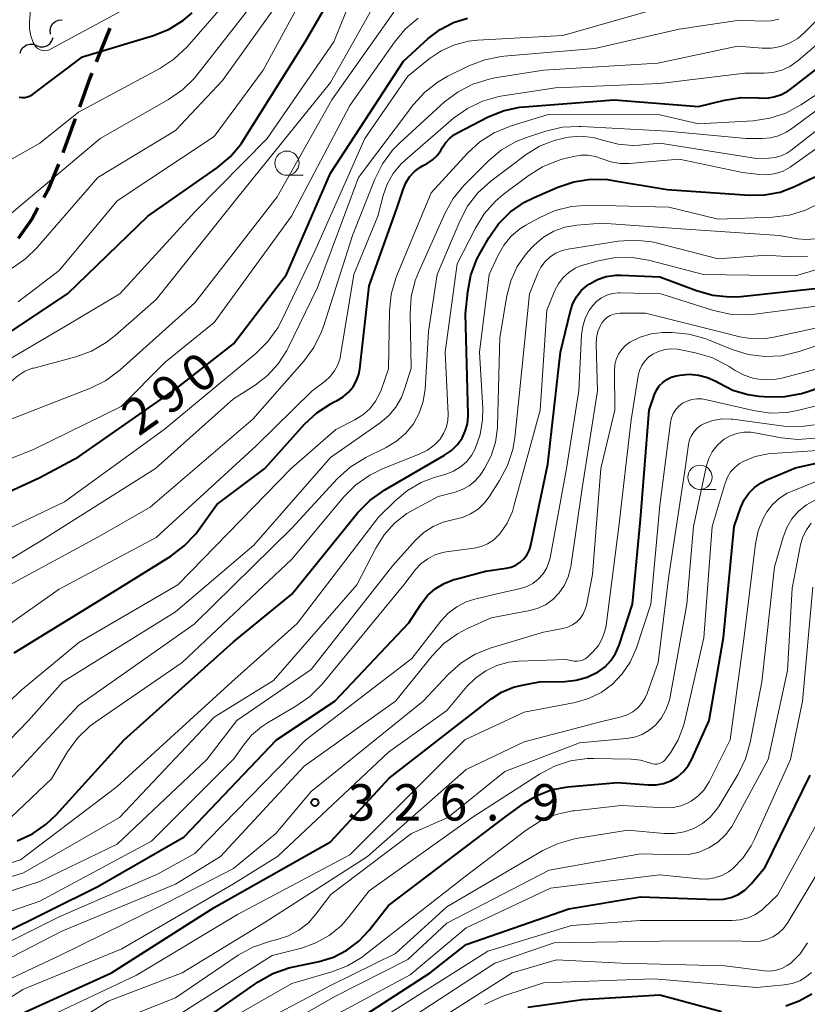
# Model space of a CAD drawing. Units: metres. Extents: x -75172 to -74000, y 21000 to 22500.
# Drawn here: x -74491 to -74410, y 22286 to 22387 of the extents above; entities that cross this region are included whole.
import ezdxf

# ---------------------------------------------------------------- set-up
doc = ezdxf.new("R2010")
doc.units = ezdxf.units.M
for name, color, linetype, lineweight in [('210300_徒歩道', 7, 'Continuous', 70), ('510200_細流', 7, 'Continuous', 30), ('633100_広葉樹林', 7, 'Continuous', 13), ('710100_等高線(計曲線)', 7, 'Continuous', 40), ('710200_等高線(主曲線)', 7, 'Continuous', 13), ('731200_図化機測定による標高点', 7, 'Continuous', 40)]:
    doc.layers.add(name, color=color, linetype=linetype, lineweight=lineweight)
doc.styles.add('Style-WORKING', font='MS Gothic.ttf')

msp = doc.modelspace()

# ---------------------------------------------------------------- linework, layer by layer
at = {"layer": '210300_徒歩道', "linetype": 'Continuous', "lineweight": 70}
for p, q in [((-74481.77, 22386.4), (-74483.16, 22382.92)), ((-74485.33, 22377.06), (-74486.6, 22373.53))]:
    msp.add_line(p, q, dxfattribs=at)
at = {"layer": '210300_徒歩道', "linetype": 'Continuous', "lineweight": 70, "flags": 128}
for points in [[(-74483.63, 22381.76), (-74483.8, 22381.33), (-74484.91, 22378.24)], [(-74487.07, 22372.37), (-74488.18, 22369.68), (-74488.59, 22368.95)], [(-74489.19, 22367.86), (-74489.83, 22366.71), (-74491.21, 22364.7)]]:
    msp.add_lwpolyline(points, dxfattribs=at)
at = {"layer": '510200_細流', "linetype": 'Continuous', "lineweight": 30, "flags": 128}
for points in [[(-74487.89, 22385.79), (-74487.93, 22386.16), (-74487.86, 22386.52), (-74487.67, 22386.83), (-74487.4, 22387.07), (-74487.06, 22387.21), (-74486.69, 22387.24)], [(-74491.01, 22383.8), (-74490.9, 22384.15), (-74490.68, 22384.44), (-74490.38, 22384.66), (-74490.03, 22384.76), (-74489.66, 22384.75), (-74489.32, 22384.61)], [(-74489.32, 22384.61), (-74488.98, 22384.48), (-74488.61, 22384.47), (-74488.26, 22384.57), (-74487.96, 22384.78), (-74487.74, 22385.08), (-74487.63, 22385.43)]]:
    msp.add_lwpolyline(points, dxfattribs=at)
at = {"layer": '633100_広葉樹林', "linetype": 'Continuous', "lineweight": 13}
for p, q in [((-74463.49, 22371.22), (-74461.82, 22371.22)), ((-74420.87, 22338.84), (-74419.2, 22338.84))]:
    msp.add_line(p, q, dxfattribs=at)
for centre in [(-74463.49, 22372.47), (-74420.87, 22340.09)]:
    msp.add_circle(centre, 1.25, dxfattribs=at)
at = {"layer": '710100_等高線(計曲線)', "linetype": 'Continuous', "lineweight": 40, "flags": 128}
for points, elevation in [([(-74493, 22354.44), (-74486.13, 22359), (-74477.83, 22367), (-74470.66, 22372.03), (-74469.32, 22373.15), (-74468.2, 22374.48), (-74467.92, 22374.91), (-74461.6, 22385), (-74459.26, 22389)], 280), ([(-74491.11, 22379.28), (-74490.83, 22379.24), (-74490.54, 22379.25), (-74490.26, 22379.31), (-74490, 22379.42), (-74489.76, 22379.57), (-74484.57, 22383.43), (-74477.27, 22385.64), (-74475.65, 22386.29), (-74474.17, 22387.21), (-74473.28, 22387.96)], 270), ([(-74498.17, 22335.83), (-74489, 22340.05), (-74485, 22342.2), (-74475, 22349.17), (-74469, 22353.84), (-74463.55, 22361), (-74459, 22371.45), (-74451.46, 22383), (-74448.9, 22385.33), (-74447.68, 22386.26), (-74446.31, 22386.96), (-74444.85, 22387.42)], 290), ([(-74472.89, 22334.27), (-74472.63, 22334.62), (-74470.73, 22337.27), (-74465.77, 22341), (-74461.66, 22345.55), (-74460.39, 22346.74), (-74458.92, 22347.69), (-74458.6, 22347.85), (-74458.3, 22348), (-74457.67, 22348.37), (-74457.12, 22348.85), (-74456.67, 22349.41), (-74456.31, 22350.05), (-74456.07, 22350.73), (-74455.98, 22351.28), (-74455, 22359.82), (-74452.11, 22367.89), (-74451.51, 22369.77), (-74451.23, 22370.44), (-74450.84, 22371.06), (-74450.34, 22371.6), (-74449.76, 22372.04), (-74449.5, 22372.2), (-74449.03, 22372.45), (-74448.48, 22372.81), (-74448, 22373.26), (-74447.61, 22373.79), (-74447.46, 22374.04), (-74447.12, 22374.58), (-74446.69, 22375.05), (-74446.18, 22375.44), (-74445.89, 22375.61), (-74442.8, 22377.2), (-74441.18, 22377.86), (-74439.48, 22378.23), (-74438.98, 22378.28), (-74429.71, 22379), (-74421, 22378.32), (-74418.32, 22378.98), (-74416.6, 22379.25), (-74414.82, 22379.21), (-74414.78, 22379.2), (-74413.99, 22379.18), (-74413.21, 22379.3), (-74412.46, 22379.56), (-74411.77, 22379.93), (-74411.51, 22380.12), (-74404.35, 22385.65)], 300), ([(-74491.34, 22302.6), (-74489.76, 22303.33), (-74488.32, 22304.32), (-74487.32, 22305.28), (-74480.27, 22313), (-74469, 22323.12), (-74463, 22328.04), (-74456.16, 22336.44), (-74454.95, 22337.69), (-74453.4, 22338.79), (-74447.23, 22342.35), (-74446.51, 22342.85), (-74445.89, 22343.47), (-74445.42, 22344.12), (-74445.08, 22344.83), (-74444.87, 22345.59), (-74444.79, 22346.37), (-74444.79, 22346.55), (-74445.05, 22356.95), (-74444.83, 22359.22), (-74444.51, 22360.93), (-74443.9, 22362.56), (-74443.53, 22363.26), (-74442.65, 22364.78), (-74441.64, 22366.21), (-74440.41, 22367.44), (-74438.98, 22368.44), (-74437.99, 22368.93), (-74435.53, 22370.01), (-74433.88, 22370.56), (-74432.16, 22370.82), (-74430.41, 22370.78), (-74429.87, 22370.7), (-74424.25, 22369.75), (-74415.77, 22369.17), (-74414.16, 22369.2), (-74412.59, 22369.5), (-74411.18, 22370.04), (-74409, 22371.08)], 310), ([(-74493.14, 22292.86), (-74483, 22297.89), (-74474.1, 22303), (-74464.58, 22313), (-74458.53, 22317), (-74450.92, 22325.08), (-74449.63, 22327.04), (-74448.97, 22327.88), (-74448.18, 22328.58), (-74447.27, 22329.14), (-74446.28, 22329.53), (-74446.07, 22329.59), (-74443, 22330.39), (-74440.88, 22330.7), (-74440.36, 22330.82), (-74439.87, 22331.03), (-74439.42, 22331.32), (-74439.03, 22331.68), (-74438.71, 22332.11), (-74438.47, 22332.59), (-74438.32, 22333.1), (-74436.57, 22341.43), (-74435.25, 22353), (-74434.24, 22357.24), (-74433.98, 22358), (-74433.6, 22358.7), (-74433.11, 22359.33), (-74432.51, 22359.86), (-74432.31, 22360), (-74431.45, 22360.47), (-74430.53, 22360.78), (-74429.56, 22360.92), (-74428.99, 22360.93), (-74425, 22360.76), (-74421.23, 22359.33), (-74419.55, 22358.86), (-74417.82, 22358.69), (-74416.63, 22358.74)], 320), ([(-74416.63, 22358.74), (-74408.37, 22359.63)], 320), ([(-74491.3, 22284.6), (-74481.58, 22289), (-74471, 22295.71), (-74459, 22302.49), (-74452.95, 22309.05), (-74442.43, 22317.21), (-74441.33, 22317.92), (-74440.11, 22318.43), (-74439.22, 22318.66), (-74437.44, 22319), (-74434.81, 22319.03), (-74433.64, 22319.15), (-74432.51, 22319.47), (-74431.36, 22320.03), (-74430.65, 22320.55), (-74430.05, 22321.19), (-74429.57, 22321.92), (-74429.2, 22322.77), (-74427.83, 22327), (-74427, 22335.74), (-74426.1, 22347), (-74425.55, 22348.62), (-74425.35, 22349.08), (-74425.06, 22349.51), (-74424.71, 22349.87), (-74424.3, 22350.17), (-74423.84, 22350.4), (-74423.32, 22350.55), (-74422.92, 22350.62), (-74421.97, 22350.71), (-74421.02, 22350.63), (-74420.1, 22350.39), (-74419.23, 22349.99), (-74419.05, 22349.89), (-74418.92, 22349.81), (-74417.48, 22349.08), (-74415.93, 22348.62), (-74414.74, 22348.45), (-74413.83, 22348.38), (-74412.09, 22348.4), (-74410.37, 22348.72), (-74409.83, 22348.89), (-74401, 22351.92)], 330), ([(-74471, 22284.91), (-74466.46, 22288.05), (-74464.95, 22288.91), (-74463.31, 22289.5), (-74462.82, 22289.62), (-74460.17, 22290.17), (-74458.68, 22290.62), (-74457.3, 22291.32), (-74456.06, 22292.25), (-74455, 22293.38), (-74453, 22295.92), (-74441.05, 22305), (-74439.02, 22306.48), (-74437.68, 22307.29), (-74436.22, 22307.85), (-74434.69, 22308.15), (-74434.5, 22308.17), (-74429.38, 22308.62), (-74426.19, 22308.37), (-74425.4, 22308.37), (-74424.62, 22308.52), (-74423.88, 22308.79), (-74423.2, 22309.19), (-74422.59, 22309.71), (-74422.09, 22310.32), (-74421.69, 22311.03), (-74419.9, 22315), (-74418.44, 22323.56), (-74417.35, 22335), (-74416.64, 22337), (-74416.29, 22337.76), (-74415.81, 22338.45), (-74415.23, 22339.04), (-74414.55, 22339.52), (-74413.96, 22339.82), (-74411, 22341.05), (-74400.64, 22343.36)], 340), ([(-74491.65, 22321.99), (-74481, 22328.52), (-74475.48, 22331.95), (-74474.09, 22333), (-74472.89, 22334.27)], 300), ([(-74417.65, 22296.76), (-74416.92, 22297.07), (-74416.25, 22297.5), (-74415.67, 22298.05), (-74415.57, 22298.17), (-74414.13, 22299.87), (-74409.5, 22309.38)], 350), ([(-74460.83, 22281.17), (-74448.72, 22289), (-74445, 22291.92), (-74434.4, 22295.6), (-74427, 22296.82), (-74419.23, 22296.54), (-74418.43, 22296.58), (-74417.65, 22296.76)], 350), ([(-74438.62, 22285.44), (-74433, 22286.24), (-74425, 22286.71), (-74418.65, 22285)], 360), ([(-74412.02, 22285.6), (-74410.62, 22286.09), (-74409.32, 22286.81)], 360)]:
    msp.add_lwpolyline(points, dxfattribs=dict(at, elevation=elevation))
at = {"layer": '710200_等高線(主曲線)', "linetype": 'Continuous', "lineweight": 13, "flags": 128}
for points, elevation in [([(-74489.36, 22395), (-74490.05, 22387.09), (-74490.05, 22386.34), (-74489.92, 22385.6), (-74489.67, 22384.9), (-74489.58, 22384.73), (-74489.46, 22384.55), (-74489.32, 22384.39), (-74489.15, 22384.26), (-74488.96, 22384.16), (-74488.75, 22384.09), (-74488.54, 22384.07), (-74488.32, 22384.08), (-74488.11, 22384.12), (-74487.9, 22384.22), (-74478.91, 22389.09)], 268), ([(-74508.8, 22341.37), (-74508.35, 22341.56), (-74508.02, 22341.76), (-74501.56, 22346.44), (-74495, 22348.58), (-74493.92, 22348.79), (-74493.35, 22348.96), (-74492.82, 22349.22), (-74492.33, 22349.57), (-74492.09, 22349.8), (-74491.9, 22350), (-74491.27, 22350.56), (-74490.55, 22351.01), (-74489.76, 22351.32), (-74489.62, 22351.35), (-74485.29, 22352.51), (-74483.65, 22353.1), (-74482.14, 22353.97), (-74481.23, 22354.69), (-74477, 22358.43), (-74468.52, 22369), (-74459, 22380.78), (-74453.24, 22391)], 284), ([(-74494.89, 22371.19), (-74489, 22374.55), (-74485, 22377.74), (-74476.62, 22382.23), (-74475.16, 22383.18), (-74473.79, 22384.48), (-74468.18, 22390.93)], 272), ([(-74491.23, 22358.17), (-74487, 22361.41), (-74481, 22368.58), (-74471, 22375.23), (-74465.94, 22382.06), (-74461.08, 22391)], 278), ([(-74497.77, 22321), (-74487, 22328.54), (-74477, 22333.87), (-74466.66, 22343.34), (-74460.89, 22349), (-74459.56, 22350), (-74459.02, 22350.48), (-74458.58, 22351.05), (-74458.24, 22351.68), (-74458.01, 22352.37), (-74457.96, 22352.64), (-74456.6, 22361), (-74454.12, 22367), (-74453.56, 22369.15), (-74453.14, 22370.32), (-74452.53, 22371.4), (-74451.73, 22372.36), (-74451.32, 22372.74), (-74446.29, 22377.1), (-74444.87, 22378.12), (-74443.31, 22378.88), (-74441.63, 22379.36), (-74441.21, 22379.43), (-74435.77, 22380.23), (-74425, 22380.68), (-74416.24, 22381.76), (-74414.25, 22381.75), (-74413.33, 22381.83), (-74412.43, 22382.06), (-74411.59, 22382.45), (-74410.83, 22382.98), (-74410.75, 22383.04), (-74403, 22389.74)], 298), ([(-74513.84, 22323.66), (-74513.54, 22323.76), (-74504.13, 22327.87), (-74497, 22332.54), (-74486.45, 22337.55), (-74476.17, 22345), (-74466.69, 22352.85), (-74465.45, 22354.08), (-74464.44, 22355.5), (-74464.05, 22356.23), (-74460.61, 22363.39), (-74455.45, 22375), (-74451, 22381.46), (-74448.82, 22383.23), (-74447.57, 22384.07), (-74446.2, 22384.69), (-74444.74, 22385.05), (-74443.83, 22385.15), (-74435, 22385.62), (-74423.19, 22389)], 292), ([(-74500.36, 22362.24), (-74493, 22366.39), (-74482.78, 22375), (-74475.7, 22379.04), (-74474.26, 22380.03), (-74473.03, 22381.25), (-74472.78, 22381.55), (-74466.94, 22389)], 274), ([(-74491.85, 22361.63), (-74490.42, 22362.63), (-74489.31, 22363.73), (-74483, 22371), (-74475, 22375.83), (-74470.15, 22381), (-74464.13, 22389.41)], 276), ([(-74494.33, 22351), (-74486.34, 22355.66), (-74480.73, 22359), (-74473, 22367.47), (-74465.54, 22375), (-74458.64, 22385), (-74457.4, 22388.04)], 282), ([(-74492.1, 22329), (-74483, 22333.91), (-74477.59, 22337), (-74467, 22346.09), (-74461.74, 22352.07), (-74460.71, 22353.47), (-74459.94, 22355.03), (-74459.73, 22355.62), (-74456.72, 22365), (-74454.42, 22370.84), (-74453.64, 22372.4), (-74452.6, 22373.8), (-74451.85, 22374.56), (-74447.22, 22378.78), (-74445.83, 22379.83), (-74444.29, 22380.63), (-74442.62, 22381.15), (-74442.03, 22381.26), (-74437, 22382.05), (-74425.21, 22382.79), (-74417, 22384.52), (-74414.44, 22384.32), (-74413.47, 22384.33), (-74412.52, 22384.5), (-74411.62, 22384.84), (-74410.78, 22385.33), (-74410.07, 22385.93), (-74407.66, 22388.34)], 296), ([(-74491.89, 22346.11), (-74483.76, 22349.27), (-74482.2, 22350.04), (-74480.71, 22351.15), (-74473, 22358.06), (-74464.49, 22369), (-74458.87, 22379), (-74452.45, 22388.04)], 286), ([(-74501, 22338.41), (-74489.57, 22343), (-74480.61, 22347.39), (-74476.05, 22351.95), (-74471, 22356.05), (-74463.03, 22367), (-74457, 22378.42), (-74452.4, 22384.95), (-74451.28, 22386.29), (-74449.94, 22387.41)], 288), ([(-74499.75, 22327), (-74489, 22333.48), (-74477.05, 22341), (-74469, 22348.17), (-74466.77, 22349.58), (-74465.48, 22350.57), (-74464.38, 22351.78), (-74463.51, 22353.15), (-74463.39, 22353.37), (-74460.33, 22359.67), (-74456.12, 22371), (-74450.43, 22378.51), (-74449.26, 22379.8), (-74447.88, 22380.87), (-74446.88, 22381.43), (-74444.7, 22382.51), (-74443.08, 22383.14), (-74441.37, 22383.48), (-74441.11, 22383.5), (-74431.72, 22384.28), (-74423, 22386.29), (-74416.78, 22387.22), (-74414.42, 22387.11), (-74413.56, 22387.14), (-74412.73, 22387.33)], 294), ([(-74502.43, 22307), (-74491, 22318.05), (-74484.95, 22323.05), (-74474.75, 22329), (-74463.04, 22341), (-74458.44, 22345), (-74456.48, 22346), (-74455.66, 22346.51), (-74454.94, 22347.16), (-74454.35, 22347.92), (-74453.9, 22348.77), (-74453.78, 22349.08), (-74453, 22351.27), (-74452.91, 22357.21), (-74452.73, 22358.95), (-74452.25, 22360.62), (-74452.14, 22360.89), (-74448.6, 22369.4), (-74444.86, 22373.49), (-74443.57, 22374.67), (-74442.1, 22375.61), (-74440.36, 22376.32), (-74436.52, 22377.48), (-74425, 22377.46), (-74421, 22376.54), (-74415.38, 22376.85), (-74413.65, 22377.1), (-74412, 22377.64), (-74410.44, 22378.48), (-74401, 22384.7)], 302), ([(-74501, 22303.84), (-74490.17, 22315), (-74486.61, 22319), (-74475, 22326.2), (-74466.91, 22333.09), (-74459, 22342.12), (-74453.87, 22345.71), (-74452.99, 22346.44), (-74452.25, 22347.32), (-74451.68, 22348.32), (-74451.35, 22349.16), (-74450.68, 22351.32), (-74450.78, 22356.95), (-74450.66, 22358.69), (-74450.24, 22360.38), (-74449.91, 22361.21), (-74447.19, 22367.3), (-74446.34, 22368.82), (-74445.24, 22370.17), (-74445.1, 22370.31), (-74442.68, 22372.72), (-74441.34, 22373.84), (-74439.82, 22374.7), (-74438.76, 22375.12), (-74436.78, 22375.77), (-74435.08, 22376.17), (-74433.34, 22376.27), (-74433.13, 22376.26), (-74424.22, 22375.78), (-74416.09, 22375), (-74414.46, 22375), (-74413.6, 22375.08), (-74412.76, 22375.3), (-74411.97, 22375.67), (-74411.52, 22375.96), (-74406.04, 22379.96)], 304), ([(-74495.75, 22305), (-74485, 22316.55), (-74473.05, 22324.95), (-74463, 22334.84), (-74458.26, 22339.95), (-74456.97, 22341.12), (-74455.34, 22342.13), (-74453.24, 22343.16), (-74452.17, 22343.8), (-74451.23, 22344.63), (-74450.44, 22345.61), (-74449.83, 22346.71), (-74449.43, 22347.89), (-74449.23, 22349.18), (-74448.87, 22355.13), (-74447.99, 22361), (-74445.66, 22366.51), (-74444.85, 22368.05), (-74443.78, 22369.43), (-74442.45, 22370.62), (-74438.81, 22373.35), (-74437.43, 22374.21), (-74435.92, 22374.81), (-74434.77, 22375.08), (-74434.4, 22375.14), (-74433.15, 22375.24), (-74431.9, 22375.12), (-74430.77, 22374.82), (-74429.32, 22374.44), (-74427.82, 22374.31), (-74427.12, 22374.34), (-74425, 22374.53), (-74415.04, 22372.96), (-74413.77, 22372.98), (-74413.12, 22373.05), (-74412.48, 22373.23), (-74411.89, 22373.51), (-74411.5, 22373.78), (-74407.08, 22377.23)], 306), ([(-74416.49, 22371.51), (-74414.69, 22371.31), (-74413.88, 22371.28), (-74413.07, 22371.4), (-74412.29, 22371.66), (-74411.57, 22372.05), (-74411.43, 22372.15), (-74407.51, 22374.94)], 308), ([(-74492.66, 22304.37), (-74487.79, 22309), (-74486.12, 22311.79), (-74485.09, 22313.2), (-74483.84, 22314.41), (-74483.22, 22314.87), (-74474.31, 22321), (-74463, 22331.65), (-74457.61, 22338.08), (-74456.38, 22339.31), (-74454.95, 22340.31), (-74453.64, 22340.95), (-74449.76, 22342.49), (-74448.98, 22342.88), (-74448.29, 22343.4), (-74447.69, 22344.03), (-74447.63, 22344.1), (-74447.28, 22344.67), (-74447.03, 22345.28), (-74446.89, 22345.93), (-74446.86, 22346.59), (-74447.17, 22353), (-74445.92, 22362.08), (-74444.04, 22365.78), (-74443.12, 22367.26), (-74441.96, 22368.56), (-74441.16, 22369.23), (-74438.59, 22371.17), (-74437.11, 22372.1), (-74435.5, 22372.75), (-74435.07, 22372.87), (-74433.91, 22373.17), (-74433.17, 22373.3), (-74432.41, 22373.29), (-74431.66, 22373.16), (-74431.06, 22372.94), (-74430.08, 22372.61), (-74429.07, 22372.45), (-74428.16, 22372.45), (-74423, 22372.89), (-74416.49, 22371.51)], 308), ([(-74437.39, 22366.88), (-74435.8, 22367.59), (-74434.11, 22368.02), (-74432.26, 22368.14), (-74424.07, 22367.93), (-74419, 22366.7), (-74413.37, 22366.89), (-74411.64, 22367.1), (-74409.97, 22367.61), (-74408.42, 22368.39)], 312), ([(-74500.41, 22297.68), (-74491, 22300.65), (-74481, 22308.21), (-74469.18, 22319), (-74462.45, 22325), (-74454.04, 22335.96), (-74452.33, 22337.67), (-74451.06, 22338.73), (-74449.64, 22339.56), (-74448.28, 22340.07), (-74447.07, 22340.42), (-74446.29, 22340.72), (-74445.59, 22341.15), (-74444.96, 22341.69), (-74444.44, 22342.34), (-74444.07, 22343.01), (-74443.55, 22344.48), (-74443.3, 22346.01), (-74443.28, 22347.18), (-74443.6, 22353), (-74442.62, 22361), (-74441.7, 22363), (-74441.11, 22364.02), (-74440.35, 22364.93), (-74439.45, 22365.69), (-74438.85, 22366.07), (-74437.39, 22366.88)], 312), ([(-74442.41, 22342.31), (-74441.96, 22343.72), (-74441.76, 22345.18), (-74441.75, 22345.38), (-74441.51, 22354.49), (-74440.79, 22358.79), (-74440.39, 22360.35), (-74439.72, 22361.81), (-74438.81, 22363.13), (-74438.22, 22363.78), (-74437.95, 22364.05), (-74437.02, 22364.83), (-74435.95, 22365.45), (-74434.8, 22365.87), (-74433.57, 22366.08), (-74431, 22366.3), (-74422.32, 22365.68), (-74412.67, 22365), (-74410.84, 22364.68), (-74409.89, 22364.59), (-74408.95, 22364.68)], 314), ([(-74461, 22320.26), (-74452.55, 22331), (-74450.21, 22333.61), (-74449.37, 22334.39), (-74448.41, 22335.02), (-74447.35, 22335.47), (-74446.27, 22335.73), (-74445.38, 22335.94), (-74444.54, 22336.31), (-74443.77, 22336.81), (-74443.11, 22337.44), (-74442.63, 22338.07), (-74441.54, 22339.75), (-74440.72, 22341.29), (-74440.18, 22342.95), (-74439.98, 22344.15), (-74439.53, 22348.47), (-74438.44, 22359), (-74437.58, 22361.14), (-74437.27, 22361.76), (-74436.84, 22362.33), (-74436.33, 22362.81), (-74435.74, 22363.19), (-74435.09, 22363.47), (-74434.45, 22363.62), (-74429.29, 22364.43), (-74427.56, 22364.54), (-74425.82, 22364.35), (-74425.26, 22364.23), (-74419, 22362.61), (-74413.99, 22363), (-74411.5, 22362.82), (-74409.77, 22362.84)], 316), ([(-74498.8, 22293), (-74489, 22296.37), (-74477.45, 22302.55), (-74468.96, 22311.04), (-74467.98, 22312.47), (-74467.13, 22313.5), (-74466.12, 22314.37), (-74465.5, 22314.77), (-74462.56, 22316.48), (-74461.13, 22317.48), (-74459.85, 22318.77), (-74451.44, 22329), (-74450.22, 22330.56), (-74449.64, 22331.18), (-74448.96, 22331.69), (-74448.21, 22332.08), (-74447.4, 22332.33), (-74447.04, 22332.39), (-74444.15, 22332.78), (-74443.45, 22332.94), (-74442.79, 22333.22), (-74442.18, 22333.61), (-74441.65, 22334.1), (-74441.51, 22334.26), (-74440.76, 22335.36), (-74440.22, 22336.57), (-74440.06, 22337.09), (-74437.37, 22347), (-74436.67, 22357.33), (-74435.83, 22359.34), (-74435.47, 22360.04), (-74434.98, 22360.67), (-74434.4, 22361.21), (-74433.73, 22361.63), (-74432.99, 22361.94), (-74432.91, 22361.96), (-74431.5, 22362.38), (-74429.79, 22362.72), (-74428.04, 22362.77), (-74426.16, 22362.46), (-74420.51, 22361), (-74411, 22360.84), (-74399.84, 22364.16)], 318), ([(-74498.62, 22289), (-74487, 22294.77), (-74476.79, 22299.21), (-74473, 22301.28), (-74461.54, 22313), (-74450.59, 22321.41), (-74447.6, 22325.26), (-74446.85, 22326.07), (-74445.97, 22326.73), (-74444.99, 22327.24), (-74444.1, 22327.52), (-74441.96, 22328.04), (-74439.38, 22328.62), (-74438.72, 22328.83), (-74438.1, 22329.15), (-74437.55, 22329.57), (-74437.08, 22330.09), (-74436.71, 22330.67), (-74436.45, 22331.32), (-74436.33, 22331.79), (-74434.64, 22341), (-74433.35, 22349), (-74433.08, 22354.77), (-74432.96, 22355.68), (-74432.68, 22356.55), (-74432.25, 22357.36), (-74431.93, 22357.81), (-74431.51, 22358.24), (-74431.02, 22358.6), (-74430.48, 22358.87), (-74429.9, 22359.04), (-74429.3, 22359.1), (-74429.15, 22359.1), (-74424.9, 22359), (-74419.46, 22357.29), (-74417.76, 22356.92), (-74416.02, 22356.84), (-74415.19, 22356.91), (-74407, 22357.97)], 322), ([(-74497, 22288.01), (-74486.72, 22293.28), (-74475, 22298.13), (-74470.34, 22301), (-74461.71, 22310.29), (-74452.28, 22317), (-74448.49, 22321.68), (-74447.28, 22322.93), (-74445.87, 22323.95), (-74444.84, 22324.5), (-74442.41, 22325.59), (-74438.58, 22326.3), (-74437.67, 22326.55), (-74436.81, 22326.95), (-74436.05, 22327.5), (-74435.38, 22328.17), (-74434.85, 22328.95), (-74434.45, 22329.81), (-74434.22, 22330.72), (-74434.2, 22330.85), (-74433.03, 22338.97), (-74431.45, 22349), (-74431.59, 22353.81), (-74431.55, 22354.48), (-74431.39, 22355.13), (-74431.13, 22355.74), (-74430.98, 22356), (-74430.74, 22356.3), (-74430.46, 22356.56), (-74430.14, 22356.76), (-74429.78, 22356.9), (-74429.41, 22356.98), (-74429.14, 22357), (-74426.48, 22357), (-74418.51, 22355), (-74416.76, 22354.57), (-74415.41, 22354.36), (-74414.05, 22354.39), (-74413.23, 22354.52), (-74407, 22355.87)], 324), ([(-74497.58, 22285.78), (-74487, 22290.74), (-74475.73, 22296.27), (-74469, 22299.74), (-74464.64, 22303.36), (-74461, 22307.68), (-74449.43, 22317), (-74446.85, 22319.75), (-74445.55, 22320.92), (-74444.07, 22321.84), (-74442.41, 22322.5), (-74437, 22324.1), (-74435, 22324.49), (-74434.49, 22324.64), (-74434.01, 22324.88), (-74433.58, 22325.19), (-74433.21, 22325.57), (-74432.91, 22326.01), (-74432.7, 22326.5), (-74432.59, 22326.88), (-74431.95, 22330.05), (-74431.08, 22341), (-74429.64, 22347), (-74429.7, 22351.09), (-74429.66, 22351.67), (-74429.51, 22352.24), (-74429.27, 22352.77), (-74428.94, 22353.26), (-74428.54, 22353.68), (-74428.1, 22354), (-74427.04, 22354.53), (-74425.9, 22354.86), (-74424.73, 22355), (-74424.55, 22355), (-74423.75, 22355), (-74422.01, 22354.85), (-74420.33, 22354.4), (-74419.97, 22354.26), (-74417.55, 22353.27), (-74415.89, 22352.75), (-74414.16, 22352.53), (-74412.42, 22352.62), (-74410.62, 22353.04), (-74404.7, 22355)], 326), ([(-74494.07, 22285.13), (-74490.73, 22287.27), (-74480.53, 22291.47), (-74469, 22298.18), (-74464.45, 22301), (-74453, 22311.75), (-74447, 22316.03), (-74444.91, 22318.52), (-74444.01, 22319.41), (-74442.97, 22320.14), (-74441.82, 22320.68), (-74440.59, 22321.01), (-74439.58, 22321.11), (-74434.72, 22321.28), (-74433.85, 22321.14), (-74433.55, 22321.12), (-74433.25, 22321.15), (-74432.97, 22321.23), (-74432.7, 22321.36), (-74432.46, 22321.53), (-74432.36, 22321.63), (-74431.87, 22322.12), (-74431.35, 22322.75), (-74430.95, 22323.45), (-74430.67, 22324.22), (-74430.56, 22324.8), (-74429.24, 22335), (-74427.98, 22346.02), (-74427.24, 22350.55), (-74427.1, 22351.09), (-74426.87, 22351.6), (-74426.56, 22352.06), (-74426.17, 22352.46), (-74425.73, 22352.78), (-74425.13, 22353.07), (-74424.49, 22353.25), (-74423.82, 22353.32), (-74423.16, 22353.28), (-74423.01, 22353.25), (-74421.33, 22352.91), (-74419.65, 22352.42), (-74418.09, 22351.65), (-74417.86, 22351.51), (-74417.23, 22351.1), (-74416.3, 22350.61), (-74415.29, 22350.28), (-74414.25, 22350.14), (-74413.19, 22350.18), (-74412.43, 22350.32), (-74405, 22352.25)], 328), ([(-74488.49, 22284.29), (-74479, 22288.75), (-74468.58, 22295), (-74457, 22301.17), (-74445.14, 22313), (-74439, 22315.86), (-74433.76, 22316.88), (-74432.37, 22317.28), (-74431.06, 22317.91), (-74429.89, 22318.76), (-74428.88, 22319.81), (-74428.07, 22321.01), (-74427.46, 22322.4), (-74425.92, 22327), (-74425, 22337.17), (-74423.91, 22345.72), (-74423.81, 22346.2), (-74423.62, 22346.65), (-74423.36, 22347.06), (-74423.03, 22347.42), (-74422.67, 22347.71), (-74422.2, 22347.95), (-74421.7, 22348.12), (-74421.18, 22348.19), (-74420.66, 22348.18), (-74420.33, 22348.12), (-74415.34, 22346.96), (-74413.61, 22346.71), (-74411.87, 22346.77), (-74410.67, 22347), (-74402.59, 22349)], 332), ([(-74487.3, 22282.65), (-74481.93, 22286.07), (-74474.3, 22289), (-74465.84, 22294.16), (-74455.17, 22301), (-74445, 22309.97), (-74439, 22312.81), (-74431, 22314.91), (-74429, 22315.38), (-74428.38, 22315.58), (-74427.8, 22315.89), (-74427.29, 22316.3), (-74426.85, 22316.78), (-74426.51, 22317.34), (-74426.32, 22317.79), (-74425.19, 22321), (-74424.09, 22329.91), (-74422.4, 22341), (-74422.04, 22343.47), (-74421.93, 22343.95), (-74421.73, 22344.4), (-74421.46, 22344.81), (-74421.12, 22345.17), (-74420.73, 22345.47), (-74420.41, 22345.64), (-74419.52, 22345.95), (-74418.6, 22346.1), (-74417.66, 22346.09), (-74417.47, 22346.07), (-74412.21, 22345.36), (-74410.63, 22345.28), (-74409.06, 22345.48)], 334), ([(-74482.62, 22283.38), (-74475, 22286.42), (-74468.53, 22290.8), (-74467.01, 22291.65), (-74465.2, 22292.26), (-74464.5, 22292.42), (-74463.33, 22292.81), (-74462.25, 22293.39), (-74461.28, 22294.15), (-74460.49, 22295.03), (-74458.95, 22297.05), (-74450.65, 22303.35), (-74446.87, 22305), (-74441, 22309.76), (-74433.3, 22312.7), (-74428.43, 22313.14), (-74427.61, 22313.29), (-74426.82, 22313.58), (-74426.1, 22314), (-74425.47, 22314.53), (-74424.85, 22315.27), (-74424.37, 22316.11), (-74424.04, 22317.01), (-74423.94, 22317.46), (-74422.21, 22327), (-74421.54, 22335), (-74420.19, 22341.29), (-74419.96, 22342.03), (-74419.6, 22342.72), (-74419.14, 22343.33), (-74418.57, 22343.86), (-74418.38, 22344), (-74417.74, 22344.36), (-74417.06, 22344.61), (-74416.34, 22344.73), (-74415.61, 22344.73), (-74415.21, 22344.67), (-74412.49, 22344.16), (-74410.75, 22343.99), (-74409.01, 22344.12)], 336), ([(-74475, 22284.46), (-74465, 22290.77), (-74462, 22291.54), (-74460.51, 22292.07), (-74459.12, 22292.84), (-74457.9, 22293.85), (-74457.1, 22294.75), (-74455, 22297.44), (-74444.37, 22305), (-74437.42, 22309.49), (-74435.87, 22310.31), (-74434.21, 22310.84), (-74432.49, 22311.08), (-74431.81, 22311.09), (-74427.98, 22311.02), (-74427.01, 22310.92), (-74426.08, 22310.65), (-74425.97, 22310.6), (-74425.74, 22310.53), (-74425.51, 22310.5), (-74425.28, 22310.52), (-74425.05, 22310.57), (-74424.84, 22310.66), (-74424.64, 22310.78), (-74424.47, 22310.94), (-74424.38, 22311.05), (-74423.91, 22311.69), (-74423.11, 22313.02), (-74422.55, 22314.46), (-74422.41, 22314.98), (-74420.48, 22323.52), (-74419.6, 22335), (-74418.28, 22339.48), (-74418.04, 22340.08), (-74417.71, 22340.63), (-74417.28, 22341.11), (-74416.78, 22341.51), (-74416.41, 22341.72), (-74415.16, 22342.23), (-74413.84, 22342.51), (-74413.42, 22342.55), (-74406.63, 22343)], 338), ([(-74498.82, 22296.77), (-74490.69, 22299.31), (-74480.76, 22305), (-74471, 22315.34), (-74464.88, 22319.12), (-74456.26, 22329), (-74454.32, 22332.79), (-74453.46, 22334.16), (-74452.38, 22335.36), (-74451.1, 22336.35), (-74450.44, 22336.74), (-74447.89, 22338.11), (-74446.14, 22338.56), (-74445.39, 22338.82), (-74444.69, 22339.21), (-74444.07, 22339.72), (-74443.55, 22340.32), (-74443.42, 22340.51), (-74443.1, 22341), (-74442.41, 22342.31)], 314), ([(-74445.09, 22298.91), (-74438.81, 22303.71), (-74437.34, 22304.64), (-74435.73, 22305.31), (-74434.02, 22305.68), (-74433.83, 22305.71), (-74429, 22306.24), (-74424.42, 22306.01), (-74423.62, 22306.04), (-74422.83, 22306.21), (-74422.09, 22306.52), (-74421.78, 22306.69), (-74421.08, 22307.21), (-74420.48, 22307.84), (-74419.99, 22308.57), (-74419.93, 22308.7), (-74417.74, 22313), (-74416.32, 22323.68), (-74415.14, 22333.23), (-74414.85, 22334.58), (-74414.33, 22335.85), (-74413.96, 22336.51), (-74413.37, 22337.27), (-74412.66, 22337.92), (-74411.85, 22338.44), (-74411.34, 22338.67), (-74407, 22340.39)], 342), ([(-74466.02, 22283.98), (-74459, 22287.67), (-74452.29, 22291), (-74447, 22295.79), (-74437.07, 22301.59), (-74435.5, 22302.34), (-74433.82, 22302.8), (-74433.63, 22302.83), (-74428.3, 22303.7), (-74424.56, 22303.35), (-74423.52, 22303.34), (-74422.49, 22303.52), (-74421.51, 22303.87), (-74420.6, 22304.39), (-74419.8, 22305.05), (-74419.12, 22305.85), (-74418.88, 22306.22), (-74416.92, 22309.48), (-74416.16, 22311.05), (-74415.67, 22312.74), (-74414.47, 22319), (-74413.16, 22330.84), (-74412.28, 22333.92), (-74411.91, 22334.9), (-74411.37, 22335.8), (-74410.68, 22336.59), (-74409.87, 22337.25), (-74408.95, 22337.76)], 344), ([(-74469, 22280.57), (-74458.55, 22286.56), (-74451, 22290.38), (-74447, 22294.12), (-74436.43, 22299.57), (-74427, 22301.27), (-74423.1, 22301.14), (-74422.01, 22301.19), (-74420.95, 22301.44), (-74419.94, 22301.87), (-74419.03, 22302.46), (-74418.23, 22303.21), (-74417.57, 22304.08), (-74417.36, 22304.44), (-74413.84, 22311), (-74411.82, 22320.18), (-74411.36, 22328.64), (-74410.48, 22333.13), (-74410.25, 22333.93), (-74409.88, 22334.67), (-74409.39, 22335.35)], 346), ([(-74478.95, 22259), (-74475.71, 22270.29), (-74474.16, 22273.35), (-74473.24, 22274.83), (-74472.07, 22276.13), (-74470.89, 22277.08), (-74464.67, 22281.33), (-74450.76, 22288.77), (-74445, 22293.62), (-74436.29, 22297.71), (-74425, 22299.08), (-74420.94, 22298.67), (-74420.15, 22298.65), (-74419.36, 22298.78), (-74418.62, 22299.04), (-74417.92, 22299.42), (-74417.52, 22299.73), (-74416.45, 22300.82), (-74415.59, 22302.07), (-74415.23, 22302.78), (-74411.53, 22311), (-74410.27, 22317), (-74409.23, 22328.77)], 348), ([(-74510.92, 22285), (-74502.17, 22293), (-74499.51, 22295), (-74489, 22298.41), (-74481, 22302.26), (-74471.75, 22311), (-74468.66, 22315), (-74461, 22320.26)], 316), ([(-74454.08, 22284.09), (-74442.76, 22291.24), (-74434.13, 22293.87), (-74427, 22294.37), (-74417.53, 22294.38), (-74416.7, 22294.45), (-74415.89, 22294.67), (-74415.14, 22295.02), (-74414.45, 22295.5), (-74414.24, 22295.69), (-74412.85, 22297), (-74407, 22307.61)], 352), ([(-74417.7, 22292.3), (-74415.35, 22292.23), (-74414.65, 22292.27), (-74413.97, 22292.43), (-74413.33, 22292.71), (-74412.75, 22293.09), (-74412.24, 22293.57), (-74411.79, 22294.18), (-74406.51, 22303)], 354), ([(-74474.96, 22281.04), (-74463, 22287.9), (-74458.87, 22289.08), (-74457.24, 22289.71), (-74455.74, 22290.6), (-74455.47, 22290.81), (-74445.09, 22298.91)], 342), ([(-74453.51, 22282.49), (-74442.02, 22289.98), (-74435.92, 22292.08), (-74425, 22292.24), (-74417.7, 22292.3)], 354), ([(-74451, 22282.15), (-74440.25, 22289), (-74435.66, 22290.34), (-74429, 22289.98), (-74418.29, 22289.71), (-74414.22, 22289.2), (-74413.6, 22289.17), (-74412.99, 22289.26), (-74412.4, 22289.45), (-74411.85, 22289.73), (-74411.49, 22290), (-74410.53, 22290.96), (-74409.75, 22292.07)], 356), ([(-74443.09, 22285.71), (-74441.52, 22286.46), (-74441.11, 22286.61), (-74437, 22287.95), (-74425.63, 22288.37), (-74415, 22287.48), (-74412.19, 22287.74), (-74411.36, 22287.89), (-74410.57, 22288.18), (-74410, 22288.5), (-74409.34, 22289.01)], 358)]:
    msp.add_lwpolyline(points, dxfattribs=dict(at, elevation=elevation))
at = {"layer": '731200_図化機測定による標高点', "linetype": 'Continuous', "lineweight": 40}
msp.add_circle((-74460.6, 22306.56, 326.94), 0.375, dxfattribs=at)

# ---------------------------------------------------------------- texts
at = {"layer": '710100_等高線(計曲線)', "linetype": 'Continuous', "lineweight": 40, "style": 'Style-WORKING'}
for s, p in [('0', (-74472.66, 22348.54, -10)), ('9', (-74475.73, 22346.39, -10)), ('2', (-74478.8, 22344.24, -10))]:
    msp.add_text(s, height=3.75, rotation=35, dxfattribs=at).set_placement(p)
at = {"layer": '731200_図化機測定による標高点', "linetype": 'Continuous', "lineweight": 40, "style": 'Style-WORKING'}
for s, p in [('3', (-74457.22, 22304.69, -10)), ('2', (-74452.47, 22304.69, -10)), ('6', (-74447.72, 22304.69, -10)), ('9', (-74438.22, 22304.69, -10)), ('.', (-74442.97, 22304.69, -10))]:
    msp.add_text(s, height=3.75, dxfattribs=at).set_placement(p)

doc.saveas('drawing.dxf')
